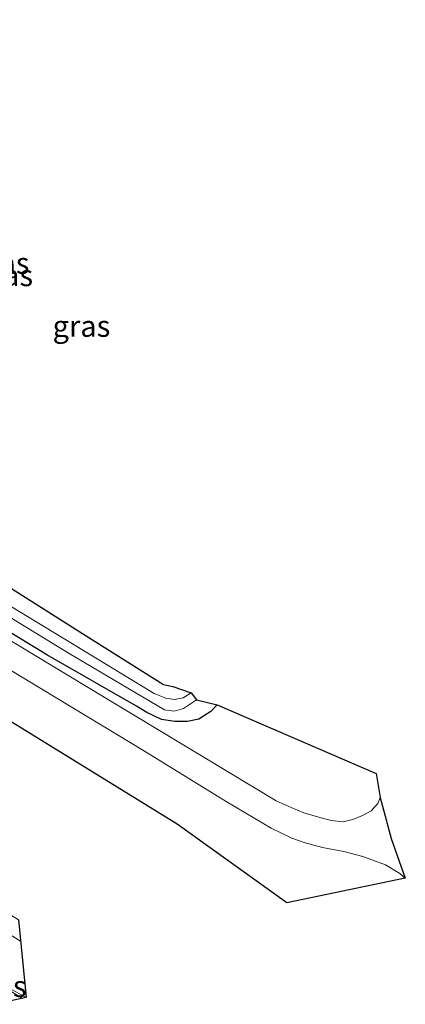
# Model space of a CAD drawing. Units: metres. Extents: x 109996 to 120000, y 393749 to 400000.
# Drawn here: x 110180 to 110225, y 395538 to 395654 of the extents above; entities that cross this region are included whole.
import ezdxf
from ezdxf.enums import TextEntityAlignment as Align

# ---------------------------------------------------------------- set-up
doc = ezdxf.new("R2010")
doc.units = ezdxf.units.M
doc.linetypes.add('VW-3-9_STREEP', pattern=[12, 3, -9])
for name, color, linetype, lineweight in [('B-ME-BV-GELEIDECONSTRUCTIE-GELEIDERAIL-L-B1', 213, 'BV-GELEIDERAIL', 18), ('B-ME-GW-INSTEEKWATERGANG-L-B1', 10, 'Continuous', 25), ('B-ME-IE-GRASLAND-GV-B6', 93, 'Continuous', 18), ('B-ME-KG-KADASTRAAL-OPNAMEDTMGRENS-L-B1', 10, 'Continuous', 25), ('B-ME-OG-WATER-GV-B6', 153, 'Continuous', 18), ('B-ME-VH-VERH_SOORT-BITUMEN-GV-B6', 8, 'IE-TERREINAFSCHEIDING-NATUURLIJK-HOUTWAL', 18), ('B-ME-VH-VERH_SOORT-KLINKERS-GV-B6', 8, 'IE-TERREINAFSCHEIDING-NATUURLIJK-HOUTWAL', 18), ('B-ME-VW-MARKERING-39STREEP-015-L-B1', 255, 'VW-3-9_STREEP', 18)]:
    doc.layers.add(name, color=color, linetype=linetype, lineweight=lineweight)
doc.styles.add('NLCS-ISO', font='NLCS-ISO.TTF')
doc.linetypes.add('BV-GELEIDERAIL', pattern='A,10,-3,[108,NLCS.SHX,S=1,R=0,X=0,Y=0],-3', length=16)
doc.linetypes.add('IE-TERREINAFSCHEIDING-NATUURLIJK-HOUTWAL', pattern='A,7,-1.5,[67,NLCS.SHX,S=0.75,R=45,X=0,Y=0],-1.5,7,-1.5,[70,NLCS.SHX,S=0.75,R=0,X=0,Y=0],-1.5', length=20)

msp = doc.modelspace()

# ---------------------------------------------------------------- linework, layer by layer
at = {"layer": 'B-ME-BV-GELEIDECONSTRUCTIE-GELEIDERAIL-L-B1'}
msp.add_polyline3d([(110170.591, 395544.847, 14.044), (110180.217, 395538.976, 13.839), (110180.346, 395538.8985, 13.8355)], dxfattribs=at)
at = {"layer": 'B-ME-GW-INSTEEKWATERGANG-L-B1'}
msp.add_polyline3d([(110203.158, 395573.271, 4.411), (110202.418, 395572.511, 4.482), (110201.012, 395571.601, 4.482), (110199.704, 395571.331, 4.42), (110198.184, 395571.32, 4.406), (110196.624, 395571.564, 4.389), (110194.919, 395572.376, 4.371), (110193.705, 395573.128, 4.318), (110183.206, 395579.14, 4.415), (110172.554, 395585.625, 4.424), (110168.012, 395588.399, 4.411), (110165.684, 395590.329, 4.318), (110163.747, 395592.436, 4.349), (110162.34, 395594.244, 4.367), (110161.045, 395596.841, 4.367), (110160.335, 395599.533, 4.367), (110160.127, 395601.486, 4.367), (110159.606, 395606.83, 4.34), (110156.039, 395648.43, 4.141), (110153.263, 395675.693, 4.079)], dxfattribs=at)
at = {"layer": 'B-ME-IE-GRASLAND-GV-B6'}
for points in [[(110217.891, 395559.596, 4.866), (110216.514, 395559.735, 4.773), (110214.927, 395560.148, 4.689), (110213.304, 395560.619, 4.61), (110211.85, 395561.247, 4.535), (110210.071, 395562.052, 4.512), (110187.637, 395575.555, 4.477), (110170.951, 395585.613, 4.49), (110165.484, 395588.986, 4.446), (110163.713, 395590.557, 4.393), (110162.259, 395592.234, 4.389), (110161.055, 395594.169, 4.389), (110160.289, 395596.039, 4.398), (110159.625, 395598.221, 4.398), (110159.303, 395600.333, 4.398), (110158.994, 395603.117, 4.393), (110157.36, 395621.876, 4.283), (110155.417, 395644.176, 4.23), (110152.422, 395674.173, 4.225)], [(110174.214, 395589.955, 4.353), (110187.812, 395581.388, 4.225), (110196.892, 395575.678, 4.168), (110197.966, 395575.43, 4.168), (110200.104, 395574.693, 3.217), (110199.169, 395574.105, 3.217), (110198.159, 395573.925, 3.217), (110197.161, 395574.083, 3.217), (110195.768, 395574.601, 3.217), (110186.2, 395580.442, 3.217), (110173.838, 395587.929, 3.217)], [(110173.788, 395586.632, 3.222), (110185.803, 395579.286, 3.222), (110197.008, 395572.696, 3.222), (110198.112, 395572.556, 3.222), (110199.222, 395572.859, 3.222), (110200.743, 395573.876, 3.222), (110203.158, 395573.271, 4.411), (110202.418, 395572.511, 4.482), (110201.012, 395571.601, 4.482), (110199.704, 395571.331, 4.42), (110198.184, 395571.32, 4.406), (110196.624, 395571.564, 4.389), (110194.919, 395572.376, 4.371), (110193.705, 395573.128, 4.318), (110183.206, 395579.14, 4.415), (110172.554, 395585.625, 4.424)], [(110165.486, 395585.456, 4.517), (110180.809, 395576.234, 4.566), (110194.857, 395567.723, 4.508), (110204.235, 395561.952, 4.539), (110209.482, 395558.853, 4.596), (110211.906, 395557.668, 4.627), (110213.456, 395557.136, 4.685), (110215.52, 395556.58, 4.742), (110217.987, 395556.1, 4.848), (110220.236, 395555.535, 4.937), (110222.875, 395554.562, 4.994), (110224.584, 395553.546, 5.069), (110225.21, 395552.967, 5.043), (110211.341, 395550.092, 4.822), (110198.477, 395559.294, 4.477), (110176.848, 395572.637, 4.716)], [(110172.554, 395585.625, 4.424), (110183.206, 395579.14, 4.415), (110193.705, 395573.128, 4.318), (110194.919, 395572.376, 4.371), (110196.624, 395571.564, 4.389), (110198.184, 395571.32, 4.406), (110199.704, 395571.331, 4.42), (110201.012, 395571.601, 4.482), (110202.418, 395572.511, 4.482), (110203.158, 395573.271, 4.411), (110221.803, 395565.23, 4.981), (110222.247, 395562.443, 5.008), (110221.989, 395561.71, 4.99), (110221.196, 395560.856, 4.972), (110220.201, 395560.326, 4.941), (110219.067, 395559.853, 4.906), (110217.891, 395559.596, 4.866)], [(110177.677, 395538.342, 13.074), (110174.124, 395541.199, 13.287), (110174.779, 395542.276, 13.306), (110180.775, 395538.988, 13.141), (110177.677, 395538.342, 13.074)]]:
    msp.add_polyline3d(points, dxfattribs=at)
at = {"layer": 'B-ME-KG-KADASTRAAL-OPNAMEDTMGRENS-L-B1'}
for points in [[(110174.214, 395589.955, 4.353), (110187.812, 395581.388, 4.225), (110196.892, 395575.678, 4.168), (110197.966, 395575.43, 4.168), (110200.104, 395574.693, 3.217), (110200.743, 395573.876, 3.222), (110203.158, 395573.271, 4.411), (110221.803, 395565.23, 4.981), (110222.247, 395562.443, 5.008), (110223.536, 395557.628, 4.99), (110225.21, 395552.967, 5.043), (110211.341, 395550.092, 4.822), (110198.477, 395559.294, 4.477), (110176.848, 395572.637, 4.716)], [(110179.893, 395548.097, 13.295), (110180.775, 395538.988, 13.141), (110177.677, 395538.342, 13.074)]]:
    msp.add_polyline3d(points, dxfattribs=at)
at = {"layer": 'B-ME-OG-WATER-GV-B6'}
msp.add_polyline3d([(110173.838, 395587.929, 3.217), (110186.2, 395580.442, 3.217), (110195.768, 395574.601, 3.217), (110197.161, 395574.083, 3.217), (110198.159, 395573.925, 3.217), (110199.169, 395574.105, 3.217), (110200.104, 395574.693, 3.217), (110200.743, 395573.876, 3.222), (110199.222, 395572.859, 3.222), (110198.112, 395572.556, 3.222), (110197.008, 395572.696, 3.222), (110185.803, 395579.286, 3.222), (110173.788, 395586.632, 3.222)], dxfattribs=at)
at = {"layer": 'B-ME-VH-VERH_SOORT-BITUMEN-GV-B6'}
msp.add_polyline3d([(110180.775, 395538.988, 13.141), (110174.779, 395542.276, 13.306), (110170.594, 395544.811, 13.283), (110170.346, 395547.94, 13.364), (110170.047, 395551.714, 13.469), (110169.799, 395554.844, 13.483), (110172.276, 395553.345, 13.438), (110173.956, 395552.214, 13.432), (110174.419, 395551.485, 13.432), (110179.893, 395548.097, 13.295), (110180.775, 395538.988, 13.141)], dxfattribs=at)
at = {"layer": 'B-ME-VH-VERH_SOORT-KLINKERS-GV-B6'}
msp.add_polyline3d([(110170.951, 395585.613, 4.49), (110187.637, 395575.555, 4.477), (110210.071, 395562.052, 4.512), (110211.85, 395561.247, 4.535), (110213.304, 395560.619, 4.61), (110214.927, 395560.148, 4.689), (110216.514, 395559.735, 4.773), (110217.891, 395559.596, 4.866), (110219.067, 395559.853, 4.906), (110220.201, 395560.326, 4.941), (110221.196, 395560.856, 4.972), (110221.989, 395561.71, 4.99), (110222.247, 395562.443, 5.008), (110223.536, 395557.628, 4.99), (110225.21, 395552.967, 5.043), (110224.584, 395553.546, 5.069), (110222.875, 395554.562, 4.994), (110220.236, 395555.535, 4.937), (110217.987, 395556.1, 4.848), (110215.52, 395556.58, 4.742), (110213.456, 395557.136, 4.685), (110211.906, 395557.668, 4.627), (110209.482, 395558.853, 4.596), (110204.235, 395561.952, 4.539), (110194.857, 395567.723, 4.508), (110180.809, 395576.234, 4.566), (110165.486, 395585.456, 4.517)], dxfattribs=at)
at = {"layer": 'B-ME-VW-MARKERING-39STREEP-015-L-B1'}
for p, q in [((110180.1354, 395545.5936, 13.2705), (110170.047, 395551.714, 13.469)), ((110170.346, 395547.94, 13.364), (110180.5052, 395541.7739, 13.1705))]:
    msp.add_line(p, q, dxfattribs=at)

# ---------------------------------------------------------------- texts
at = {"layer": 'B-ME-IE-GRASLAND-GV-B6', "ltscale": 0.2, "style": 'NLCS-ISO'}
for p in [(110177.785, 395625.016), (110178.2105, 395623.582), (110187.26, 395617.6445), (110177.4495, 395540.309)]:
    msp.add_text('gras', height=2.5, dxfattribs=at).set_placement(p, align=Align.MIDDLE_CENTER)

doc.saveas('drawing.dxf')
